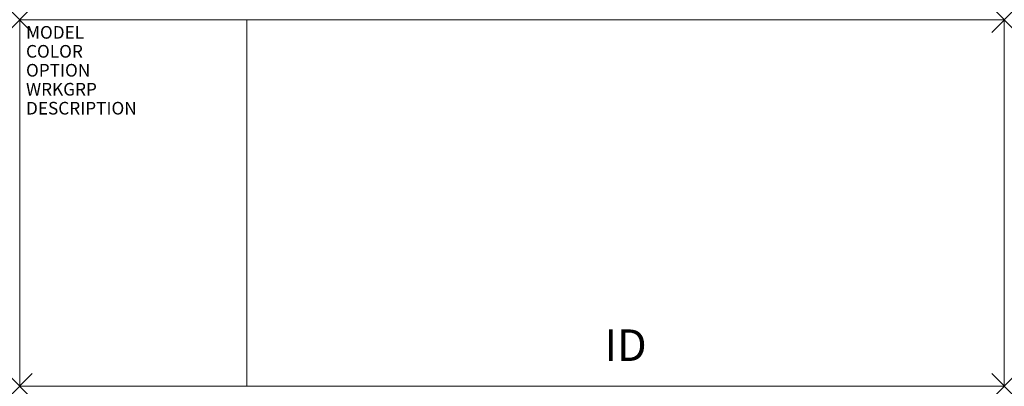
# Model space of a CAD drawing. Units: inches. Extents: x 0 to 78, y -29 to 0.
import ezdxf
from ezdxf.enums import TextEntityAlignment as Align

# ---------------------------------------------------------------- set-up
doc = ezdxf.new("R2010")
doc.units = ezdxf.units.IN
doc.header["$MEASUREMENT"] = 0
doc.header["$PDMODE"] = 3
doc.layers.add('AFUCH-P', color=2, linetype='Continuous')
doc.layers.add('AFUCH-P-TN', color=7, linetype='Continuous')
doc.styles.add('FURNITURE-TAGS', font='SIMPLEX.shx')

msp = doc.modelspace()

# ---------------------------------------------------------------- linework, layer by layer
at = {"layer": 'AFUCH-P', "linetype": 'Continuous', "lineweight": 0}
for p, q in [((0, -29), (0, 0)), ((0, 0), (78, 0)), ((78, 0), (78, -29)), ((18, -29), (18, 0)), ((78, -29), (0, -29))]:
    msp.add_line(p, q, dxfattribs=at)
for p in [(0, 0), (78, 0), (0, -29), (78, -29)]:
    msp.add_point(p, dxfattribs=at)

# ---------------------------------------------------------------- texts
at = {"layer": 'AFUCH-P', "color": 7, "flags": 9}
for tag, p, s in [('MODEL', (0.5, -1.5), '578-GL'), ('COLOR', (0.5, -3), 'TBD'), ('OPTION', (0.5, -4.5), ''), ('WRKGRP', (0.5, -6), ''), ('DESCRIPTION', (0.5, -7.5), 'KURV BENCH,W/ GLASS TBL,78"X29"X17"H')]:
    msp.add_attdef(tag, p, s, height=1, dxfattribs=at)
at = {"layer": 'AFUCH-P-TN', "style": 'FURNITURE-TAGS', "flags": 8}
msp.add_attdef('ID', text='578GL', height=2.5, dxfattribs=at).set_placement((48, -25.75), align=Align.MIDDLE_CENTER)

doc.saveas('drawing.dxf')
